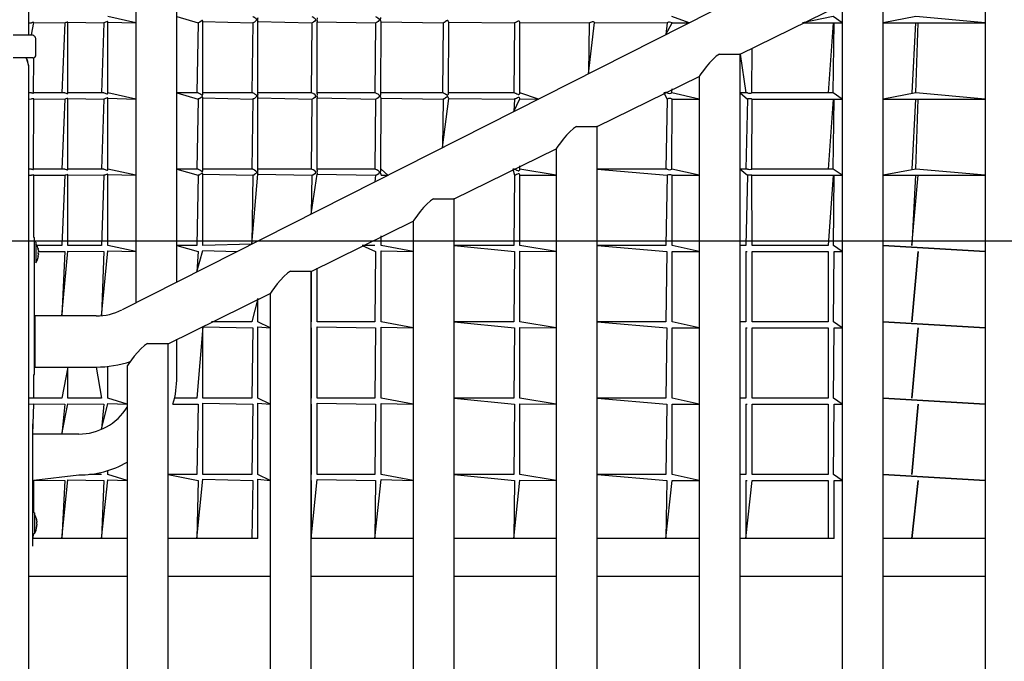
# Model space of a CAD drawing. Units: millimetres. Extents: x 1786 to 18298, y 1306 to 23618.
# Drawn here: x 5367 to 6012, y 20713 to 21134 of the extents above; entities that cross this region are included whole.
import ezdxf

# ---------------------------------------------------------------- set-up
doc = ezdxf.new("R2010")
doc.units = ezdxf.units.MM
doc.header["$LTSCALE"] = 90
doc.linetypes.add('SLD-Сплошная', pattern=[0])
doc.layers.add('THICK_LINE', color=7, linetype='SLD-Сплошная', lineweight=25)
doc.styles.add('SLDTEXTSTYLE0', font='TXT', dxfattribs={"width": 0.605})
doc.dimstyles.new('SLDDIMSTYLE1', dxfattribs={"dimtxt": 450, "dimasz": 450, "dimexe": 0, "dimexo": 0.0625, "dimgap": 112.5, "dimtad": 0, "dimtih": 1, "dimtoh": 1, "dimdec": 1, "dimrnd": 1e-09, "dimzin": 12, "dimdsep": 46, "dimtxsty": 'SLDTEXTSTYLE0', "dimsah": 1, "dimcen": 0.09, "dimadec": 0, "dimazin": 3, "dimtfac": 1, "dimtofl": 0, "dimtmove": 0, "dimatfit": 3, "dimfxl": 1, "dimfrac": 2, "dimtolj": 1, "dimtzin": 12, "dimarcsym": 0})
doc.dimstyles.new('SLDDIMSTYLE2', dxfattribs={"dimtxt": 450, "dimasz": 450, "dimexe": 0, "dimexo": 0.0625, "dimgap": 112.5, "dimtad": 0, "dimtih": 1, "dimtoh": 1, "dimdec": 0, "dimrnd": 1e-09, "dimzin": 12, "dimdsep": 46, "dimtxsty": 'SLDTEXTSTYLE0', "dimsah": 1, "dimcen": 0.09, "dimadec": 0, "dimazin": 3, "dimtfac": 1, "dimtofl": 0, "dimtmove": 0, "dimatfit": 3, "dimfxl": 1, "dimfrac": 2, "dimtolj": 1, "dimtzin": 12, "dimarcsym": 0})

# ---------------------------------------------------------------- blocks, each defined once
blk = doc.blocks.new('_D_2')
at = {"layer": 'THICK_LINE', "transparency": 16777216}
for p, q in [((3363.68, 20862.66), (2913.68, 20862.66)), ((3093.68, 20160.71), (3093.68, 20862.66)), ((3363.68, 20862.66), (3813.68, 20688.76)), ((3813.68, 20688.76), (9381.01, 20688.76))]:
    blk.add_line(p, q, dxfattribs=at)
blk.add_solid([(3093.68, 20862.66), (3003.68, 20412.66), (3183.68, 20412.66)], dxfattribs=at)
at = {"layer": 'THICK_LINE', "transparency": 16777216, "insert": (1786.18, 21095.24), "char_height": 450, "attachment_point": 1, "style": 'SLDTEXTSTYLE0'}
blk.add_mtext('1230', dxfattribs=at)
blk = doc.blocks.new('_D_3')
at = {"layer": 'THICK_LINE', "transparency": 16777216}
for p, q in [((3363.68, 21564.61), (2913.68, 21564.61)), ((3093.68, 20862.66), (3093.68, 21564.61)), ((3363.68, 21564.61), (3813.68, 20988.76)), ((3813.68, 20988.76), (10281.01, 20988.76))]:
    blk.add_line(p, q, dxfattribs=at)
blk.add_solid([(3093.68, 21564.61), (3003.68, 21114.61), (3183.68, 21114.61)], dxfattribs=at)
at = {"layer": 'THICK_LINE', "transparency": 16777216, "insert": (1786.18, 21797.19), "char_height": 450, "attachment_point": 1, "style": 'SLDTEXTSTYLE0'}
blk.add_mtext('1530', dxfattribs=at)
blk = doc.blocks.new('_D_4')
at = {"layer": 'THICK_LINE', "transparency": 16777216}
for p, q in [((3363.68, 22266.56), (2913.68, 22266.56)), ((3093.68, 21564.61), (3093.68, 22266.56)), ((3363.68, 22266.56), (3813.68, 21488.76)), ((3813.68, 21488.76), (9381.01, 21488.76))]:
    blk.add_line(p, q, dxfattribs=at)
blk.add_solid([(3093.68, 22266.56), (3003.68, 21816.56), (3183.68, 21816.56)], dxfattribs=at)
at = {"layer": 'THICK_LINE', "transparency": 16777216, "insert": (1786.18, 22499.14), "char_height": 450, "attachment_point": 1, "style": 'SLDTEXTSTYLE0'}
blk.add_mtext('2030', dxfattribs=at)
blk = doc.blocks.new('_D_5')
at = {"layer": 'THICK_LINE', "transparency": 16777216}
for p, q in [((10223.01, 23377.9), (2913.68, 23377.9)), ((3093.68, 22266.56), (3093.68, 23377.9))]:
    blk.add_line(p, q, dxfattribs=at)
blk.add_solid([(3093.68, 23377.9), (3003.68, 22927.9), (3183.68, 22927.9)], dxfattribs=at)
at = {"layer": 'THICK_LINE', "transparency": 16777216, "insert": (1786.18, 23610.48), "char_height": 450, "attachment_point": 1, "style": 'SLDTEXTSTYLE0'}
blk.add_mtext('3919', dxfattribs=at)

msp = doc.modelspace()

# ---------------------------------------------------------------- linework, layer by layer
at = {"color": 7, "linetype": 'SLD-Сплошная', "lineweight": 25}
for p, q in [((5373.01, 21753.76), (5373.01, 21123.76)), ((6368.52, 21416.55), (5434.37, 20943.61)), ((5443.51, 21247.86), (5443.51, 20948.24)), ((5470.31, 20961.81), (5470.31, 21247.86)), ((5999.87, 21191.39), (5999.87, 20636.11)), ((5933, 20603.14), (5933, 21158.51)), ((5839.32, 21111.08), (5906.2, 21143.96)), ((5906.2, 21143.96), (5906.2, 20588.68)), ((5443.51, 21131.76), (5425.03, 21135.76)), ((5470.31, 21135.76), (5484.21, 21131.76)), ((5806, 21131.76), (5794.63, 21135.76)), ((5900.23, 21135.76), (5880.16, 21131.76)), ((5906.2, 21131.76), (5900.23, 21135.76)), ((5954.39, 21135.76), (5933, 21131.76)), ((5999.87, 21131.76), (5954.39, 21135.76)), ((5373.01, 21131.76), (5375.18, 21131.78)), ((5375.01, 21123.76), (5376.51, 21131.9)), ((5376.51, 21131.9), (5396.92, 21131.76)), ((5396.92, 21131.76), (5394.97, 21085.76)), ((5398.97, 21132.05), (5422.49, 21131.76)), ((5398.97, 21085.46), (5398.97, 21132.05)), ((5422.49, 21131.76), (5421.03, 21085.76)), ((5425.01, 21085.29), (5425.03, 21132.23)), ((5425.03, 21132.23), (5443.51, 21131.76)), ((5484.21, 21131.76), (5483.36, 21085.76)), ((5487.33, 21085.02), (5487.37, 21132.5)), ((5487.37, 21132.5), (5520, 21131.76)), ((5520, 21131.76), (5519.35, 21085.76)), ((5523.35, 21132.52), (5558.84, 21131.76)), ((5523.35, 21084.99), (5523.35, 21132.52)), ((5558.84, 21131.76), (5558.31, 21085.76)), ((5562.31, 21132.43), (5600.52, 21131.76)), ((5562.31, 21085.07), (5562.31, 21132.43)), ((5600.52, 21131.76), (5600.06, 21085.76)), ((5604.05, 21085.24), (5604.06, 21132.28)), ((5604.06, 21132.28), (5644.86, 21131.76)), ((5644.86, 21131.76), (5644.4, 21085.76)), ((5648.38, 21085.4), (5648.4, 21132.12)), ((5648.4, 21132.12), (5691.59, 21131.76)), ((5691.59, 21131.76), (5691.11, 21085.76)), ((5695.1, 21085.58), (5695.11, 21131.95)), ((5695.11, 21131.95), (5740.55, 21131.76)), ((5739.96, 21098.33), (5743.96, 21131.82)), ((5740.55, 21131.76), (5739.96, 21098.33)), ((5743.96, 21131.82), (5791.48, 21131.76)), ((5791.48, 21131.76), (5790.72, 21124.03)), ((5790.72, 21124.03), (5794.72, 21131.76)), ((5794.72, 21131.76), (5806, 21131.76)), ((5880.16, 21131.76), (5900.3, 21131.76)), ((5900.3, 21131.76), (5896.95, 21085.76)), ((5900.23, 21085.76), (5900.95, 21131.76)), ((5900.3, 21131.76), (5906.2, 21131.76)), ((5933, 21131.76), (5954.24, 21131.76)), ((5954.24, 21131.76), (5951.91, 21085.76)), ((5954.24, 21131.76), (5999.87, 21131.76)), ((5954.39, 21085.76), (5955.91, 21131.76)), ((5363.01, 21123.76), (5375.01, 21123.76)), ((5378.01, 21110.76), (5378.01, 21120.76)), ((5847.01, 21085.74), (5847.14, 21115.04)), ((5376.01, 21108.76), (5363.01, 21108.76)), ((5371.67, 21108.76), (5373.01, 21103.76)), ((5376.49, 21085.62), (5376.51, 21108.82)), ((5825.76, 21111.17), (5839.09, 21111.17)), ((5839.32, 20555.72), (5839.32, 21111.08)), ((5839.32, 21111.08), (5843.14, 21085.76)), ((5373.01, 21103.76), (5373.01, 19523.76)), ((5745.64, 21063.65), (5812.52, 21096.54)), ((5812.52, 21096.54), (5812.52, 20541.25)), ((5794.7, 21085.74), (5794.72, 21088.5)), ((5375.04, 21085.76), (5373.01, 21085.76)), ((5373.01, 21081.76), (5375.18, 21081.78)), ((5376.49, 21035.62), (5376.51, 21081.9)), ((5396.92, 21085.76), (5376.51, 21085.76)), ((5376.51, 21081.9), (5396.92, 21081.76)), ((5396.92, 21081.76), (5394.97, 21035.76)), ((5422.5, 21085.76), (5398.97, 21085.76)), ((5398.97, 21082.05), (5422.49, 21081.76)), ((5398.97, 21035.46), (5398.97, 21082.05)), ((5422.49, 21081.76), (5421.03, 21035.76)), ((5425.01, 21035.29), (5425.03, 21082.23)), ((5443.51, 21081.76), (5425.03, 21085.76)), ((5425.03, 21082.23), (5443.51, 21081.76)), ((5470.31, 21085.76), (5484.21, 21081.76)), ((5484.21, 21085.76), (5470.31, 21085.76)), ((5484.21, 21081.76), (5483.36, 21035.76)), ((5487.33, 21035.02), (5487.37, 21082.5)), ((5520, 21085.76), (5487.37, 21085.76)), ((5487.37, 21082.5), (5520, 21081.76)), ((5520, 21081.76), (5519.35, 21035.76)), ((5558.83, 21085.76), (5523.35, 21085.76)), ((5523.35, 21082.52), (5558.84, 21081.76)), ((5523.35, 21034.99), (5523.35, 21082.52)), ((5558.84, 21081.76), (5558.31, 21035.76)), ((5600.53, 21085.76), (5562.31, 21085.76)), ((5562.31, 21082.43), (5600.52, 21081.76)), ((5562.31, 21035.07), (5562.31, 21082.43)), ((5600.52, 21081.76), (5600.06, 21035.76)), ((5604.05, 21035.24), (5604.06, 21082.28)), ((5644.85, 21085.76), (5604.06, 21085.76)), ((5604.06, 21082.28), (5644.86, 21081.76)), ((5644.4, 21049.95), (5648.4, 21082.12)), ((5644.86, 21081.76), (5644.4, 21049.95)), ((5691.59, 21085.76), (5648.4, 21085.76)), ((5648.4, 21082.12), (5691.59, 21081.76)), ((5691.11, 21073.59), (5695.11, 21081.95)), ((5691.59, 21081.76), (5691.11, 21073.59)), ((5707.24, 21081.76), (5695.11, 21085.76)), ((5695.11, 21081.95), (5707.24, 21081.76)), ((5789.3, 21085.76), (5791.48, 21081.76)), ((5791.46, 21085.76), (5789.3, 21085.76)), ((5790.72, 21086.48), (5790.72, 21085.76)), ((5791.48, 21081.76), (5790.72, 21035.76)), ((5812.52, 21081.76), (5794.63, 21085.76)), ((5794.7, 21035.74), (5794.72, 21081.76)), ((5794.72, 21081.76), (5812.52, 21081.76)), ((5839.32, 21085.76), (5844.09, 21081.76)), ((5844.09, 21085.76), (5839.32, 21085.76)), ((5844.09, 21081.76), (5843.14, 21035.76)), ((5846.98, 21081.76), (5900.3, 21081.76)), ((5900.23, 21085.76), (5847.01, 21085.74)), ((5847.01, 21035.74), (5847.14, 21081.84)), ((5900.3, 21081.76), (5896.95, 21035.76)), ((5906.2, 21081.76), (5900.23, 21085.76)), ((5900.23, 21035.76), (5900.95, 21081.76)), ((5900.3, 21081.76), (5906.2, 21081.76)), ((5954.39, 21085.76), (5933, 21081.76)), ((5933, 21081.76), (5954.24, 21081.76)), ((5954.24, 21081.76), (5951.91, 21035.76)), ((5954.24, 21081.76), (5999.87, 21081.76)), ((5999.87, 21081.76), (5954.39, 21085.76)), ((5954.39, 21035.76), (5955.91, 21081.76)), ((5732.08, 21063.74), (5745.41, 21063.74)), ((5745.64, 20508.29), (5745.64, 21063.65)), ((5651.96, 21016.23), (5718.84, 21049.11)), ((5718.84, 21049.11), (5718.84, 20493.83)), ((5695.1, 21035.58), (5695.11, 21038.07)), ((5375.04, 21035.76), (5373.01, 21035.76)), ((5373.01, 21031.76), (5375.18, 21031.78)), ((5396.92, 21035.76), (5376.51, 21035.76)), ((5376.51, 21031.9), (5396.92, 21031.76)), ((5376.51, 20991.1), (5376.51, 21031.9)), ((5396.92, 21031.76), (5394.97, 20985.76)), ((5422.5, 21035.76), (5398.97, 21035.76)), ((5398.97, 21032.05), (5422.49, 21031.76)), ((5398.97, 20985.76), (5398.97, 21032.05)), ((5422.49, 21031.76), (5421.03, 20985.76)), ((5443.51, 21031.76), (5425.03, 21035.76)), ((5425.03, 21032.23), (5443.51, 21031.76)), ((5425.03, 20985.76), (5425.03, 21032.23)), ((5470.31, 21035.76), (5484.21, 21031.76)), ((5484.21, 21035.76), (5470.31, 21035.76)), ((5484.21, 21031.76), (5483.36, 20985.76)), ((5520, 21035.76), (5487.37, 21035.76)), ((5487.37, 21032.5), (5520, 21031.76)), ((5487.37, 20985.76), (5487.37, 21032.5)), ((5519.35, 20986.64), (5523.35, 21032.52)), ((5520, 21031.76), (5519.35, 20986.64)), ((5558.83, 21035.76), (5523.35, 21035.76)), ((5523.35, 21032.52), (5558.84, 21031.76)), ((5558.31, 21006.36), (5562.31, 21032.43)), ((5558.84, 21031.76), (5558.31, 21006.36)), ((5600.53, 21035.76), (5562.31, 21035.76)), ((5562.31, 21032.43), (5600.52, 21031.76)), ((5600.52, 21031.76), (5600.06, 21027.5)), ((5608.48, 21031.76), (5604.06, 21035.76)), ((5604.06, 21031.76), (5604.06, 21032.28)), ((5604.06, 21031.76), (5608.48, 21031.76)), ((5690.54, 21035.76), (5691.59, 21031.76)), ((5691.59, 21035.76), (5690.54, 21035.76)), ((5691.11, 21036.05), (5691.11, 21035.76)), ((5691.59, 21031.76), (5691.11, 20985.76)), ((5718.84, 21031.76), (5695.11, 21035.76)), ((5695.11, 21031.95), (5718.84, 21031.76)), ((5695.11, 20985.76), (5695.11, 21031.95)), ((5745.64, 21035.76), (5791.48, 21031.76)), ((5791.46, 21035.76), (5745.64, 21035.76)), ((5791.48, 21031.76), (5790.72, 20985.76)), ((5812.52, 21031.76), (5794.63, 21035.76)), ((5794.72, 21031.76), (5812.52, 21031.76)), ((5794.72, 20985.76), (5794.72, 21031.76)), ((5839.32, 21035.76), (5844.09, 21031.76)), ((5844.09, 21035.76), (5839.32, 21035.76)), ((5844.09, 21031.76), (5843.14, 20985.76)), ((5846.98, 21031.76), (5900.3, 21031.76)), ((5847.14, 20985.76), (5846.98, 21031.76)), ((5900.23, 21035.76), (5847.01, 21035.74)), ((5900.3, 21031.76), (5896.95, 20985.76)), ((5906.2, 21031.76), (5900.23, 21035.76)), ((5900.3, 21031.76), (5906.2, 21031.76)), ((5900.51, 20985.76), (5900.95, 21031.76)), ((5954.39, 21035.76), (5933, 21031.76)), ((5933, 21031.76), (5954.24, 21031.76)), ((5954.24, 21031.76), (5951.91, 20985.76)), ((5951.91, 20985.76), (5955.91, 21031.76)), ((5954.24, 21031.76), (5999.87, 21031.76)), ((5999.87, 21031.76), (5954.39, 21035.76)), ((5638.4, 21016.31), (5651.74, 21016.31)), ((5651.96, 20460.86), (5651.96, 21016.23)), ((5558.28, 20968.8), (5625.16, 21001.68)), ((5625.16, 21001.68), (5625.16, 20446.4)), ((5604.06, 20985.76), (5604.06, 20991.98)), ((5376.51, 20991.1), (5376.99, 20991.1)), ((5376.99, 20988.1), (5376.99, 20991.1)), ((5377.99, 20987.9), (5376.99, 20988.1)), ((5376.99, 20904.1), (5376.99, 20988.1)), ((5377.99, 20987.9), (5377.99, 20974.3)), ((5394.97, 20985.76), (5378.67, 20985.76)), ((5421.03, 20985.76), (5398.97, 20985.76)), ((5443.51, 20981.76), (5425.03, 20985.76)), ((5470.31, 20985.76), (5484.2, 20981.76)), ((5483.36, 20985.76), (5470.31, 20985.76)), ((5519.35, 20986.64), (5487.37, 20985.76)), ((5591.78, 20985.76), (5600.52, 20981.76)), ((5600.06, 20985.76), (5591.78, 20985.76)), ((5600.06, 20985.76), (5600.06, 20985.76)), ((5625.16, 20981.76), (5604.06, 20985.76)), ((5651.96, 20985.76), (5691.57, 20981.76)), ((5691.11, 20985.76), (5651.96, 20985.76)), ((5718.84, 20981.76), (5695.11, 20985.76)), ((5745.64, 20985.76), (5791.39, 20981.76)), ((5790.72, 20985.76), (5745.64, 20985.76)), ((5812.52, 20981.76), (5794.72, 20985.76)), ((5843.14, 20985.76), (5839.32, 20985.76)), ((5896.95, 20985.76), (5847.14, 20985.76)), ((5906.2, 20981.76), (5900.51, 20985.76)), ((5933, 20985.76), (5999.87, 20981.76)), ((5999.87, 20981.76), (5933, 20985.76)), ((5379.58, 20983.16), (5379.58, 20983.13)), ((5379.58, 20982.39), (5379.58, 20981.84)), ((5379.58, 20981.84), (5396.89, 20981.76)), ((5379.58, 20980.37), (5379.58, 20979.81)), ((5379.58, 20979.07), (5379.58, 20979.05)), ((5394.97, 20939.57), (5398.97, 20982.06)), ((5396.89, 20981.76), (5394.97, 20939.57)), ((5398.97, 20982.06), (5422.48, 20981.76)), ((5421.03, 20939.74), (5425.03, 20982.23)), ((5422.48, 20981.76), (5421.03, 20939.74)), ((5425.03, 20982.23), (5443.51, 20981.76)), ((5483.36, 20968.42), (5487.37, 20982.49)), ((5484.2, 20981.76), (5483.36, 20968.42)), ((5487.37, 20982.49), (5509.72, 20981.76)), ((5600.52, 20981.76), (5600.06, 20935.76)), ((5604.06, 20935.76), (5604.06, 20982.28)), ((5604.06, 20982.28), (5625.16, 20981.76)), ((5691.57, 20981.76), (5691.11, 20935.76)), ((5695.11, 20935.76), (5695.11, 20981.94)), ((5695.11, 20981.94), (5718.84, 20981.76)), ((5791.39, 20981.76), (5790.72, 20935.76)), ((5794.72, 20935.76), (5794.72, 20981.76)), ((5794.72, 20981.76), (5812.52, 20981.76)), ((5843.14, 20981.76), (5843.14, 20935.76)), ((5843.14, 20981.76), (5844.05, 20981.76)), ((5847.14, 20935.76), (5847.14, 20981.76)), ((5847.14, 20981.76), (5896.95, 20981.76)), ((5896.95, 20981.76), (5896.95, 20935.76)), ((5900.51, 20935.76), (5900.95, 20981.76)), ((5900.95, 20981.76), (5906.2, 20981.76)), ((5955.91, 20981.76), (5951.91, 20935.76)), ((5951.91, 20935.76), (5955.91, 20981.76)), ((5377.99, 20974.3), (5377.99, 20974.3)), ((5544.72, 20968.89), (5558.06, 20968.89)), ((5558.28, 20413.44), (5558.28, 20968.8)), ((5558.28, 20968.8), (5558.31, 20935.76)), ((5562.31, 20935.76), (5562.31, 20970.84)), ((5464.6, 20921.37), (5531.48, 20954.26)), ((5531.48, 20954.26), (5531.48, 20398.97)), ((5523.35, 20951.11), (5519.35, 20935.76)), ((5523.35, 20935.76), (5523.35, 20951.11)), ((5377.43, 20935.76), (5376.99, 20935.76)), ((5417.43, 20939.57), (5377.43, 20939.57)), ((5377.43, 20906.07), (5377.43, 20939.57)), ((5519.35, 20935.76), (5493.02, 20935.76)), ((5531.48, 20931.76), (5523.35, 20935.76)), ((5558.31, 20935.76), (5558.31, 20935.76)), ((5600.06, 20935.76), (5562.31, 20935.76)), ((5625.16, 20931.76), (5604.06, 20935.76)), ((5651.96, 20935.76), (5691.57, 20931.76)), ((5691.11, 20935.76), (5651.96, 20935.76)), ((5718.84, 20931.76), (5695.11, 20935.76)), ((5745.64, 20935.76), (5791.39, 20931.76)), ((5790.72, 20935.76), (5745.64, 20935.76)), ((5812.52, 20931.76), (5794.72, 20935.76)), ((5843.14, 20935.76), (5839.32, 20935.76)), ((5896.95, 20935.76), (5847.14, 20935.76)), ((5906.2, 20931.76), (5900.51, 20935.76)), ((5933, 20935.76), (5999.87, 20931.76)), ((5999.87, 20931.76), (5933, 20935.76)), ((5376.99, 20931.76), (5377.43, 20931.76)), ((5487.37, 20932.49), (5483.36, 20885.76)), ((5487.37, 20885.76), (5487.37, 20932.49)), ((5487.37, 20932.49), (5519.99, 20931.76)), ((5519.99, 20931.76), (5519.35, 20885.76)), ((5523.35, 20885.76), (5523.35, 20932.5)), ((5523.35, 20932.5), (5531.48, 20931.76)), ((5558.31, 20931.76), (5558.31, 20885.76)), ((5558.31, 20931.76), (5558.31, 20931.76)), ((5562.31, 20885.76), (5562.31, 20932.42)), ((5562.31, 20932.42), (5600.52, 20931.76)), ((5600.52, 20931.76), (5600.06, 20885.76)), ((5604.06, 20885.76), (5604.06, 20932.28)), ((5604.06, 20932.28), (5625.16, 20931.76)), ((5691.57, 20931.76), (5691.11, 20885.76)), ((5695.11, 20885.76), (5695.11, 20931.94)), ((5695.11, 20931.94), (5718.84, 20931.76)), ((5791.39, 20931.76), (5790.72, 20885.76)), ((5794.72, 20885.76), (5794.72, 20931.76)), ((5794.72, 20931.76), (5812.52, 20931.76)), ((5843.14, 20931.76), (5843.14, 20885.76)), ((5843.14, 20931.76), (5844.05, 20931.76)), ((5847.14, 20885.76), (5847.14, 20931.76)), ((5847.14, 20931.76), (5896.95, 20931.76)), ((5896.95, 20931.76), (5896.95, 20885.76)), ((5900.51, 20885.76), (5900.95, 20931.76)), ((5900.95, 20931.76), (5906.2, 20931.76)), ((5955.91, 20931.76), (5951.91, 20885.76)), ((5951.91, 20885.76), (5955.91, 20931.76)), ((5451.05, 20921.46), (5464.38, 20921.46)), ((5464.6, 20366.01), (5464.6, 20921.37)), ((5470.31, 20899.66), (5470.31, 20924.26)), ((5376.51, 20885.76), (5376.51, 20901.1)), ((5376.51, 20901.1), (5376.99, 20901.1)), ((5376.99, 20901.1), (5376.99, 20904.1)), ((5377.43, 20906.07), (5417.43, 20906.07)), ((5398.97, 20906.07), (5394.97, 20885.76)), ((5398.97, 20885.76), (5398.97, 20906.07)), ((5417.43, 20906.07), (5421.03, 20885.76)), ((5425.03, 20885.76), (5425.03, 20906.48)), ((5437.8, 20906.83), (5437.8, 20351.54)), ((5376.51, 20885.76), (5373.01, 20885.76)), ((5373.01, 20881.76), (5376.51, 20881.9)), ((5376.01, 20862.16), (5376.51, 20881.9)), ((5394.97, 20885.76), (5376.51, 20885.76)), ((5376.51, 20881.9), (5396.89, 20881.76)), ((5394.97, 20862.16), (5398.97, 20882.06)), ((5396.89, 20881.76), (5394.97, 20862.16)), ((5421.03, 20885.76), (5398.97, 20885.76)), ((5398.97, 20882.06), (5422.48, 20881.76)), ((5421.03, 20865.3), (5425.03, 20882.23)), ((5422.48, 20881.76), (5421.03, 20865.3)), ((5437.8, 20881.76), (5425.03, 20885.76)), ((5425.03, 20882.23), (5437.8, 20881.76)), ((5467.77, 20881.76), (5484.2, 20881.76)), ((5483.36, 20885.76), (5468.79, 20885.76)), ((5484.2, 20881.76), (5483.36, 20835.76)), ((5519.35, 20885.76), (5487.37, 20885.76)), ((5487.37, 20835.76), (5487.37, 20882.49)), ((5487.37, 20882.49), (5519.99, 20881.76)), ((5519.99, 20881.76), (5519.35, 20835.76)), ((5531.48, 20881.76), (5523.35, 20885.76)), ((5523.35, 20835.76), (5523.35, 20882.5)), ((5523.35, 20882.5), (5531.48, 20881.76)), ((5558.31, 20885.76), (5558.31, 20885.76)), ((5558.31, 20881.76), (5558.31, 20835.76)), ((5558.31, 20881.76), (5558.31, 20881.76)), ((5600.06, 20885.76), (5562.31, 20885.76)), ((5562.31, 20835.76), (5562.31, 20882.42)), ((5562.31, 20882.42), (5600.52, 20881.76)), ((5600.52, 20881.76), (5600.06, 20835.76)), ((5625.16, 20881.76), (5604.06, 20885.76)), ((5604.06, 20835.76), (5604.06, 20882.28)), ((5604.06, 20882.28), (5625.16, 20881.76)), ((5651.96, 20885.76), (5691.57, 20881.76)), ((5691.11, 20885.76), (5651.96, 20885.76)), ((5691.57, 20881.76), (5691.11, 20835.76)), ((5718.84, 20881.76), (5695.11, 20885.76)), ((5695.11, 20835.76), (5695.11, 20881.94)), ((5695.11, 20881.94), (5718.84, 20881.76)), ((5745.64, 20885.76), (5791.39, 20881.76)), ((5790.72, 20885.76), (5745.64, 20885.76)), ((5791.39, 20881.76), (5790.72, 20835.76)), ((5812.52, 20881.76), (5794.72, 20885.76)), ((5794.72, 20835.76), (5794.72, 20881.76)), ((5794.72, 20881.76), (5812.52, 20881.76)), ((5843.14, 20885.76), (5839.32, 20885.76)), ((5843.14, 20881.76), (5843.14, 20835.76)), ((5843.14, 20881.76), (5844.05, 20881.76)), ((5896.95, 20885.76), (5847.14, 20885.76)), ((5847.14, 20835.76), (5847.14, 20881.76)), ((5847.14, 20881.76), (5896.95, 20881.76)), ((5896.95, 20881.76), (5896.95, 20835.76)), ((5906.2, 20881.76), (5900.51, 20885.76)), ((5900.51, 20835.76), (5900.95, 20881.76)), ((5900.95, 20881.76), (5906.2, 20881.76)), ((5933, 20885.76), (5999.87, 20881.76)), ((5999.87, 20881.76), (5933, 20885.76)), ((5955.91, 20881.76), (5951.91, 20835.76)), ((5951.91, 20835.76), (5955.91, 20881.76)), ((5376.01, 20868.76), (5376.01, 20868.76)), ((5376.01, 20863.76), (5376.01, 20868.76)), ((5376.01, 20793.76), (5376.01, 20863.76)), ((5406.01, 20862.16), (5376.01, 20862.16)), ((5425.03, 20835.76), (5425.03, 20838.24)), ((5376.51, 20831.9), (5406.01, 20835.36)), ((5376.51, 20810.56), (5376.51, 20831.9)), ((5376.51, 20831.9), (5396.89, 20831.76)), ((5394.97, 20793.76), (5398.97, 20832.06)), ((5396.89, 20831.76), (5394.97, 20793.76)), ((5398.97, 20832.06), (5422.48, 20831.76)), ((5421.03, 20835.76), (5413.17, 20835.76)), ((5421.03, 20835.76), (5421.03, 20835.76)), ((5421.03, 20793.76), (5425.03, 20832.23)), ((5422.48, 20831.76), (5421.03, 20793.76)), ((5437.8, 20831.76), (5425.03, 20835.76)), ((5425.03, 20832.23), (5437.8, 20831.76)), ((5464.6, 20835.76), (5484.2, 20831.76)), ((5483.36, 20835.76), (5464.6, 20835.76)), ((5483.36, 20793.76), (5487.37, 20832.49)), ((5484.2, 20831.76), (5483.36, 20793.76)), ((5519.35, 20835.76), (5487.37, 20835.76)), ((5487.37, 20832.49), (5519.99, 20831.76)), ((5519.99, 20831.76), (5519.35, 20793.76)), ((5531.48, 20831.76), (5523.35, 20835.76)), ((5523.35, 20793.76), (5523.35, 20832.5)), ((5523.35, 20832.5), (5531.48, 20831.76)), ((5558.31, 20835.76), (5558.31, 20835.76)), ((5558.31, 20793.76), (5562.31, 20832.42)), ((5558.31, 20831.76), (5558.31, 20793.76)), ((5558.31, 20831.76), (5558.31, 20831.76)), ((5600.06, 20835.76), (5562.31, 20835.76)), ((5562.31, 20832.42), (5600.52, 20831.76)), ((5600.06, 20793.76), (5604.06, 20832.28)), ((5600.52, 20831.76), (5600.06, 20793.76)), ((5625.16, 20831.76), (5604.06, 20835.76)), ((5604.06, 20832.28), (5625.16, 20831.76)), ((5651.96, 20835.76), (5691.57, 20831.76)), ((5691.11, 20835.76), (5651.96, 20835.76)), ((5691.11, 20793.76), (5695.11, 20831.94)), ((5691.57, 20831.76), (5691.11, 20793.76)), ((5718.84, 20831.76), (5695.11, 20835.76)), ((5695.11, 20831.94), (5718.84, 20831.76)), ((5745.64, 20835.76), (5791.39, 20831.76)), ((5790.72, 20835.76), (5745.64, 20835.76)), ((5791.39, 20831.76), (5790.72, 20793.76)), ((5790.72, 20793.76), (5794.72, 20831.76)), ((5812.52, 20831.76), (5794.72, 20835.76)), ((5794.72, 20831.76), (5812.52, 20831.76)), ((5843.14, 20835.76), (5839.32, 20835.76)), ((5843.14, 20831.76), (5843.14, 20793.76)), ((5843.14, 20793.76), (5847.14, 20831.76)), ((5843.14, 20831.76), (5844.05, 20831.76)), ((5896.95, 20835.76), (5847.14, 20835.76)), ((5847.14, 20831.76), (5896.95, 20831.76)), ((5896.95, 20831.76), (5896.95, 20793.76)), ((5906.2, 20831.76), (5900.51, 20835.76)), ((5900.95, 20793.76), (5900.95, 20831.76)), ((5900.95, 20831.76), (5906.2, 20831.76)), ((5933, 20835.76), (5999.87, 20831.76)), ((5999.87, 20831.76), (5933, 20835.76)), ((5955.91, 20831.76), (5951.91, 20793.76)), ((5951.91, 20793.76), (5955.91, 20831.76)), ((5377.01, 20810.56), (5376.51, 20810.56)), ((5377.01, 20810.56), (5377.01, 20796.96)), ((5378.6, 20805.81), (5378.6, 20805.79)), ((5378.6, 20805.05), (5378.6, 20804.5)), ((5378.6, 20803.02), (5378.6, 20802.47)), ((5378.6, 20801.73), (5378.6, 20801.71)), ((5376.01, 20793.76), (5376.51, 20796.96)), ((5437.8, 20793.76), (5376.01, 20793.76)), ((5376.01, 20788.76), (5376.01, 20793.76)), ((5376.51, 20796.96), (5377.01, 20796.96)), ((5523.35, 20793.76), (5464.6, 20793.76)), ((5625.16, 20793.76), (5558.31, 20793.76)), ((5718.84, 20793.76), (5651.96, 20793.76)), ((5812.52, 20793.76), (5745.64, 20793.76)), ((5900.95, 20793.76), (5839.32, 20793.76)), ((5999.87, 20793.76), (5933, 20793.76)), ((5376.01, 20788.76), (5376.01, 20788.76)), ((5437.8, 20768.76), (5373.01, 20768.76)), ((5531.48, 20768.76), (5464.6, 20768.76)), ((5625.16, 20768.76), (5558.28, 20768.76)), ((5718.84, 20768.76), (5651.96, 20768.76)), ((5812.52, 20768.76), (5745.64, 20768.76)), ((5906.2, 20768.76), (5839.32, 20768.76)), ((5999.87, 20768.76), (5933, 20768.76))]:
    msp.add_line(p, q, dxfattribs=at)
at = {"color": 7, "linetype": 'SLD-Сплошная', "lineweight": 25, "flags": 128}
for points in [[(5487.37, 21132.5), (5487.33, 21132.76), (5487.18, 21133.14), (5487.08, 21133.27), (5486.99, 21133.31), (5486.88, 21133.3), (5486.72, 21133.2), (5486.18, 21132.71), (5485.46, 21132.19), (5484.9, 21131.91), (5484.43, 21131.78), (5484.35, 21131.78)], [(5520, 21135.76), (5520.29, 21135.72), (5520.71, 21135.59), (5521.28, 21135.26), (5521.98, 21134.68), (5522.38, 21134.18), (5522.49, 21133.96), (5522.52, 21133.8), (5522.51, 21133.63), (5522.42, 21133.4), (5521.91, 21132.77), (5521.2, 21132.2), (5520.66, 21131.91), (5520.22, 21131.78), (5520.07, 21131.78)], [(5558.83, 21135.76), (5559.31, 21135.67), (5559.72, 21135.48), (5560.34, 21135.06), (5561.03, 21134.35), (5561.2, 21134.06), (5561.26, 21133.84), (5561.25, 21133.61), (5561.14, 21133.35), (5560.61, 21132.7), (5559.92, 21132.16), (5559.41, 21131.89), (5559, 21131.77), (5558.91, 21131.77)], [(5600.53, 21135.76), (5600.97, 21135.67), (5601.38, 21135.48), (5602, 21135.06), (5602.75, 21134.35), (5602.93, 21134.09), (5603.02, 21133.9), (5603.04, 21133.75), (5603.02, 21133.61), (5602.87, 21133.34), (5602.19, 21132.61), (5601.54, 21132.13), (5601.04, 21131.88), (5600.65, 21131.77), (5600.64, 21131.77)], [(5604.06, 21132.28), (5603.94, 21132.84), (5603.73, 21133.36), (5603.67, 21133.56), (5603.64, 21133.72), (5603.65, 21133.87), (5603.7, 21134.07), (5603.93, 21134.65), (5604.05, 21135.24)], [(5648.4, 21132.12), (5648.36, 21132.35), (5648.04, 21132.94), (5647.86, 21133.13), (5647.69, 21133.22), (5647.54, 21133.23), (5647.39, 21133.18), (5647.01, 21132.94), (5646.19, 21132.33), (5645.6, 21131.98), (5645.15, 21131.81), (5644.93, 21131.78)], [(5376.51, 21131.9), (5376.5, 21131.92), (5376.34, 21131.96), (5376.01, 21131.9), (5375.53, 21131.81), (5375.18, 21131.78)], [(5398.97, 21132.05), (5398.96, 21132.11), (5398.82, 21132.19), (5398.53, 21132.14), (5398.15, 21132.02), (5397.58, 21131.85), (5397.07, 21131.77)], [(5425.03, 21132.23), (5425.01, 21132.34), (5424.88, 21132.47), (5424.63, 21132.46), (5424.26, 21132.32), (5423.64, 21132.03), (5423.03, 21131.83), (5422.52, 21131.76), (5422.52, 21131.76)], [(5695.11, 21131.95), (5695.08, 21132.08), (5694.83, 21132.47), (5694.53, 21132.71), (5694.26, 21132.79), (5693.94, 21132.76), (5693.51, 21132.58), (5692.78, 21132.18), (5692.18, 21131.9), (5691.75, 21131.78), (5691.62, 21131.78)], [(5743.96, 21131.82), (5743.94, 21131.89), (5743.73, 21132.14), (5743.31, 21132.38), (5742.93, 21132.44), (5742.49, 21132.38), (5741.89, 21132.18), (5741.29, 21131.94), (5740.78, 21131.79), (5740.63, 21131.78)], [(5825.76, 21111.17), (5823.75, 21109.82), (5821.38, 21107.72), (5819.23, 21105.4), (5817.16, 21102.87), (5815.29, 21100.42), (5813.67, 21098.17), (5812.76, 21096.89), (5812.52, 21096.54)], [(5839.32, 21111.08), (5839.32, 21111.09), (5839.09, 21111.17)], [(5375.04, 21085.76), (5375.45, 21085.72), (5375.93, 21085.63), (5376.32, 21085.57), (5376.49, 21085.59), (5376.49, 21085.62)], [(5376.51, 21081.9), (5376.5, 21081.92), (5376.34, 21081.96), (5376.01, 21081.9), (5375.53, 21081.81), (5375.18, 21081.78)], [(5396.92, 21085.76), (5397.24, 21085.74), (5397.74, 21085.63), (5398.26, 21085.46), (5398.65, 21085.35), (5398.9, 21085.35), (5398.97, 21085.46), (5398.97, 21085.46)], [(5398.97, 21082.05), (5398.96, 21082.11), (5398.82, 21082.19), (5398.53, 21082.14), (5398.15, 21082.02), (5397.58, 21081.85), (5397.07, 21081.77)], [(5422.5, 21085.76), (5422.77, 21085.74), (5423.25, 21085.63), (5423.88, 21085.38), (5424.44, 21085.12), (5424.72, 21085.04), (5424.92, 21085.07), (5425.02, 21085.25), (5425.01, 21085.29)], [(5425.03, 21082.23), (5425.01, 21082.34), (5424.88, 21082.47), (5424.63, 21082.46), (5424.26, 21082.32), (5423.64, 21082.03), (5423.03, 21081.83), (5422.52, 21081.76), (5422.52, 21081.76)], [(5484.21, 21085.76), (5484.37, 21085.75), (5484.81, 21085.65), (5485.37, 21085.39), (5486.06, 21084.91), (5486.66, 21084.37), (5486.83, 21084.25), (5486.94, 21084.21), (5487.04, 21084.22), (5487.15, 21084.33), (5487.35, 21084.83), (5487.33, 21085.02)], [(5487.37, 21082.5), (5487.33, 21082.76), (5487.18, 21083.14), (5487.08, 21083.27), (5486.99, 21083.31), (5486.88, 21083.3), (5486.72, 21083.2), (5486.18, 21082.71), (5485.46, 21082.19), (5484.9, 21081.91), (5484.43, 21081.78), (5484.35, 21081.78)], [(5520, 21085.76), (5520.29, 21085.72), (5520.71, 21085.59), (5521.28, 21085.26), (5521.98, 21084.68), (5522.38, 21084.18), (5522.49, 21083.96), (5522.52, 21083.8), (5522.51, 21083.63), (5522.42, 21083.4), (5521.91, 21082.77), (5521.2, 21082.2), (5520.66, 21081.91), (5520.22, 21081.78), (5520.07, 21081.78)], [(5558.83, 21085.76), (5559.31, 21085.67), (5559.72, 21085.48), (5560.34, 21085.06), (5561.03, 21084.35), (5561.2, 21084.06), (5561.26, 21083.84), (5561.25, 21083.61), (5561.14, 21083.35), (5560.61, 21082.7), (5559.92, 21082.16), (5559.41, 21081.89), (5559, 21081.77), (5558.91, 21081.77)], [(5600.53, 21085.76), (5600.97, 21085.67), (5601.38, 21085.48), (5602, 21085.06), (5602.75, 21084.35), (5602.93, 21084.09), (5603.02, 21083.9), (5603.04, 21083.75), (5603.02, 21083.61), (5602.87, 21083.34), (5602.19, 21082.61), (5601.54, 21082.13), (5601.04, 21081.88), (5600.65, 21081.77), (5600.64, 21081.77)], [(5604.06, 21082.28), (5603.94, 21082.84), (5603.73, 21083.36), (5603.67, 21083.56), (5603.64, 21083.71), (5603.65, 21083.87), (5603.7, 21084.07), (5603.93, 21084.65), (5604.05, 21085.24)], [(5644.85, 21085.76), (5644.93, 21085.75), (5645.29, 21085.67), (5645.71, 21085.48), (5646.37, 21085.06), (5647.18, 21084.46), (5647.41, 21084.33), (5647.57, 21084.29), (5647.73, 21084.31), (5647.92, 21084.44), (5648.29, 21084.99), (5648.38, 21085.4)], [(5648.4, 21082.12), (5648.36, 21082.35), (5648.04, 21082.94), (5647.86, 21083.13), (5647.69, 21083.22), (5647.54, 21083.23), (5647.39, 21083.18), (5647.01, 21082.94), (5646.19, 21082.33), (5645.6, 21081.98), (5645.15, 21081.81), (5644.93, 21081.78)], [(5691.59, 21085.76), (5691.93, 21085.7), (5692.35, 21085.55), (5693.01, 21085.21), (5693.7, 21084.85), (5694.03, 21084.74), (5694.35, 21084.75), (5694.65, 21084.89), (5694.99, 21085.25), (5695.1, 21085.58)], [(5695.11, 21081.95), (5695.08, 21082.08), (5694.83, 21082.47), (5694.53, 21082.71), (5694.26, 21082.79), (5693.94, 21082.76), (5693.51, 21082.58), (5692.78, 21082.18), (5692.18, 21081.9), (5691.75, 21081.78), (5691.62, 21081.78)], [(5846.98, 21081.76), (5846.98, 21081.77), (5846.69, 21081.83), (5846.21, 21081.91), (5845.59, 21081.92), (5844.97, 21081.86), (5844.34, 21081.78), (5844.1, 21081.77)], [(5732.08, 21063.74), (5730.07, 21062.4), (5727.7, 21060.29), (5725.56, 21057.98), (5723.48, 21055.45), (5721.61, 21052.99), (5719.99, 21050.75), (5719.08, 21049.46), (5718.84, 21049.11)], [(5745.64, 21063.65), (5745.64, 21063.66), (5745.41, 21063.74)], [(5375.04, 21035.76), (5375.45, 21035.72), (5375.93, 21035.63), (5376.32, 21035.57), (5376.49, 21035.59), (5376.49, 21035.62)], [(5376.51, 21031.9), (5376.5, 21031.92), (5376.34, 21031.96), (5376.01, 21031.9), (5375.53, 21031.81), (5375.18, 21031.78)], [(5396.92, 21035.76), (5397.24, 21035.74), (5397.74, 21035.63), (5398.26, 21035.46), (5398.65, 21035.35), (5398.9, 21035.35), (5398.97, 21035.46), (5398.97, 21035.46)], [(5398.97, 21032.05), (5398.96, 21032.11), (5398.82, 21032.19), (5398.53, 21032.14), (5398.15, 21032.02), (5397.58, 21031.85), (5397.07, 21031.77)], [(5422.5, 21035.76), (5422.77, 21035.74), (5423.25, 21035.63), (5423.88, 21035.38), (5424.44, 21035.12), (5424.72, 21035.04), (5424.92, 21035.07), (5425.02, 21035.25), (5425.01, 21035.29)], [(5425.03, 21032.23), (5425.01, 21032.34), (5424.88, 21032.47), (5424.63, 21032.46), (5424.26, 21032.32), (5423.64, 21032.03), (5423.03, 21031.83), (5422.52, 21031.76), (5422.52, 21031.76)], [(5484.21, 21035.76), (5484.37, 21035.75), (5484.81, 21035.65), (5485.37, 21035.39), (5486.06, 21034.91), (5486.66, 21034.37), (5486.83, 21034.25), (5486.94, 21034.21), (5487.04, 21034.22), (5487.15, 21034.33), (5487.35, 21034.83), (5487.33, 21035.02)], [(5487.37, 21032.5), (5487.33, 21032.76), (5487.18, 21033.14), (5487.08, 21033.27), (5486.99, 21033.31), (5486.88, 21033.3), (5486.72, 21033.2), (5486.18, 21032.71), (5485.46, 21032.19), (5484.9, 21031.91), (5484.43, 21031.78), (5484.35, 21031.78)], [(5520, 21035.76), (5520.29, 21035.72), (5520.71, 21035.59), (5521.28, 21035.26), (5521.98, 21034.68), (5522.38, 21034.18), (5522.49, 21033.96), (5522.52, 21033.8), (5522.51, 21033.63), (5522.42, 21033.4), (5521.91, 21032.77), (5521.2, 21032.2), (5520.66, 21031.91), (5520.22, 21031.78), (5520.07, 21031.78)], [(5558.83, 21035.76), (5559.31, 21035.67), (5559.72, 21035.48), (5560.34, 21035.06), (5561.03, 21034.35), (5561.2, 21034.06), (5561.26, 21033.84), (5561.25, 21033.61), (5561.14, 21033.35), (5560.61, 21032.7), (5559.92, 21032.16), (5559.41, 21031.89), (5559, 21031.77), (5558.91, 21031.77)], [(5600.53, 21035.76), (5600.97, 21035.67), (5601.38, 21035.48), (5602, 21035.06), (5602.75, 21034.35), (5602.93, 21034.09), (5603.02, 21033.9), (5603.04, 21033.75), (5603.02, 21033.61), (5602.87, 21033.34), (5602.19, 21032.61), (5601.54, 21032.13), (5601.04, 21031.88), (5600.65, 21031.77), (5600.64, 21031.77)], [(5604.06, 21032.28), (5603.94, 21032.84), (5603.73, 21033.36), (5603.67, 21033.56), (5603.64, 21033.71), (5603.65, 21033.87), (5603.7, 21034.07), (5603.93, 21034.65), (5604.05, 21035.24)], [(5691.59, 21035.76), (5691.93, 21035.7), (5692.35, 21035.55), (5693.01, 21035.21), (5693.7, 21034.85), (5694.03, 21034.74), (5694.35, 21034.75), (5694.65, 21034.89), (5694.99, 21035.25), (5695.1, 21035.58)], [(5695.11, 21031.95), (5695.08, 21032.08), (5694.83, 21032.47), (5694.53, 21032.71), (5694.26, 21032.79), (5693.94, 21032.76), (5693.51, 21032.58), (5692.78, 21032.18), (5692.18, 21031.9), (5691.75, 21031.78), (5691.62, 21031.78)], [(5846.98, 21031.76), (5846.98, 21031.77), (5846.69, 21031.83), (5846.21, 21031.91), (5845.59, 21031.92), (5844.97, 21031.86), (5844.34, 21031.78), (5844.1, 21031.77)], [(5638.4, 21016.31), (5636.39, 21014.97), (5634.02, 21012.86), (5631.88, 21010.55), (5629.8, 21008.02), (5627.93, 21005.56), (5626.31, 21003.32), (5625.41, 21002.04), (5625.16, 21001.68)], [(5651.96, 21016.23), (5651.96, 21016.23), (5651.74, 21016.31)], [(5379.42, 20983.65), (5379.39, 20983.72), (5379.36, 20983.76), (5379.34, 20983.74), (5379.34, 20983.67), (5379.35, 20983.56), (5379.37, 20983.42), (5379.4, 20983.27), (5379.42, 20983.21)], [(5379.42, 20978.99), (5379.38, 20978.84), (5379.36, 20978.68), (5379.34, 20978.56), (5379.34, 20978.48), (5379.35, 20978.45), (5379.37, 20978.46), (5379.41, 20978.53), (5379.42, 20978.55)], [(5544.72, 20968.89), (5542.72, 20967.54), (5540.34, 20965.44), (5538.2, 20963.12), (5536.12, 20960.59), (5534.25, 20958.14), (5532.63, 20955.89), (5531.73, 20954.61), (5531.48, 20954.26)], [(5558.28, 20968.8), (5558.28, 20968.81), (5558.06, 20968.89)], [(5451.05, 20921.46), (5449.04, 20920.12), (5446.67, 20918.01), (5444.52, 20915.69), (5442.44, 20913.17), (5440.58, 20910.71), (5438.95, 20908.47), (5438.05, 20907.18), (5437.8, 20906.83)], [(5464.6, 20921.37), (5464.6, 20921.38), (5464.38, 20921.46)], [(5378.44, 20806.31), (5378.41, 20806.38), (5378.38, 20806.42), (5378.37, 20806.4), (5378.36, 20806.33), (5378.37, 20806.22), (5378.4, 20806.08), (5378.43, 20805.93), (5378.44, 20805.87)], [(5378.44, 20801.65), (5378.41, 20801.49), (5378.38, 20801.34), (5378.36, 20801.22), (5378.36, 20801.14), (5378.38, 20801.1), (5378.4, 20801.12), (5378.43, 20801.19), (5378.44, 20801.21)]]:
    msp.add_lwpolyline(points, dxfattribs=at)
at = {"color": 7, "linetype": 'SLD-Сплошная', "lineweight": 25}
for centre, radius, start, end in [((5527.58, 21133.71), 4.42, 163.16404, 195.62006), ((5566.88, 21133.73), 4.76, 163.61629, 195.74108), ((5793.11, 21128.3), 3.81, 65.07026, 114.31052), ((5375.01, 21120.76), 3, 0.00025, 90.00401), ((5363.01, 21103.76), 10, 0.00125, 30.00109), ((5376.01, 21110.76), 2, 269.9965, 359.99861), ((5527.58, 21083.71), 4.42, 163.16404, 195.62006), ((5566.88, 21083.73), 4.76, 163.61764, 195.73976), ((5793.1, 21089.47), 4.06, 246.17838, 293.1503), ((5793.11, 21078.3), 3.81, 65.06407, 114.31671), ((5845.63, 21099.71), 14.04, 263.67281, 275.641), ((5527.58, 21033.71), 4.42, 163.16395, 195.62015), ((5566.88, 21033.73), 4.76, 163.61679, 195.74058), ((5793.1, 21039.47), 4.06, 246.18785, 293.14505), ((5793.11, 21028.3), 3.81, 65.075, 114.30578), ((5845.63, 21049.71), 14.04, 263.6764, 275.64207), ((5369.54, 20981.1), 10.24, 11.56632, 34.48292), ((5369.36, 20979.83), 10.24, 327.31688, 355.59994), ((5380.5, 20981.1), 1.17, 157.96613, 202.03387), ((5375.35, 20982.11), 4.35, 13.56159, 20.78328), ((5369.59, 20980.85), 10.11, 8.79465, 13.53004), ((5377.81, 20982.61), 1.93, 326.35132, 336.38899), ((5377.81, 20979.59), 1.93, 23.61101, 33.64868), ((5369.59, 20981.35), 10.11, 346.46996, 351.20535), ((5375.35, 20980.09), 4.35, 339.22226, 346.43287), ((5417.43, 20977.07), 37.5, 269.99991, 296.85187), ((5417.43, 20977.07), 71, 270, 288.5028), ((5406.01, 20899.66), 64.3, 343.83595, 359.99962), ((5406.01, 20899.66), 37.5, 270.00012, 327.97308), ((5406.01, 20899.66), 64.3, 270.00011, 299.63285), ((5368.57, 20803.76), 10.24, 11.56632, 34.48292), ((5379.54, 20803.76), 1.18, 158.14164, 201.85836), ((5374.5, 20804.8), 4.22, 13.49989, 20.94032), ((5368.95, 20803.57), 9.77, 8.74396, 13.64493), ((5376.89, 20805.24), 1.87, 326.11331, 336.48493), ((5368.39, 20802.49), 10.24, 327.31268, 355.59614), ((5376.89, 20802.28), 1.86, 23.51283, 33.90838), ((5368.94, 20803.95), 9.78, 346.35753, 351.25359), ((5374.49, 20802.72), 4.23, 339.06678, 346.49302)]:
    msp.add_arc(centre, radius, start, end, dxfattribs=at)

# ---------------------------------------------------------------- dimensions: what is measured, and where the dimension line sits
at = {"layer": 'THICK_LINE'}
for feature_location, offset, dimstyle, picture, middle in [((10223.01, 23377.9), (-7309.33, 0), 'SLDDIMSTYLE2', '_D_5', (2349.93, 23377.9)), ((9381.01, 21488.76), (-6467.33, 777.8), 'SLDDIMSTYLE1', '_D_4', (2349.93, 22266.56)), ((10281.01, 20988.76), (-7367.33, 575.85), 'SLDDIMSTYLE1', '_D_3', (2349.93, 21564.61)), ((9381.01, 20688.76), (-6467.33, 173.9), 'SLDDIMSTYLE1', '_D_2', (2349.93, 20862.66))]:
    dim = msp.add_ordinate_dim(feature_location=feature_location, offset=offset, dtype=0, origin=(4782.01, 19458.76), dimstyle=dimstyle, dxfattribs=at)
    dim.commit()
    dim.dimension.update_dxf_attribs({"geometry": picture, "text_midpoint": middle})

doc.saveas('drawing.dxf')
